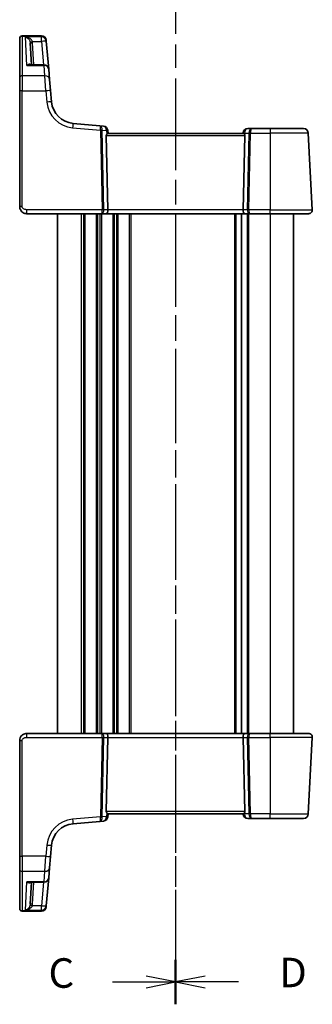
# Model space of a CAD drawing. Units: millimetres. Extents: x 29 to 4174, y 16 to 718.
# Drawn here: x 1014 to 1076, y 383 to 592 of the extents above; entities that cross this region are included whole.
import ezdxf

# ---------------------------------------------------------------- set-up
doc = ezdxf.new("R2010")
doc.units = ezdxf.units.MM
doc.header["$LTSCALE"] = 2
doc.linetypes.add('CHAIN', pattern=[0.3543, 0.2362, -0.0295, 0.0591, -0.0295])
for name, color, linetype, lineweight in [('Section Line (ISO)', 7, 'CHAIN', 25), ('Visible (ISO)', 7, 'Continuous', 35), ('Visible Narrow (ISO)', 7, 'Continuous', 25)]:
    doc.layers.add(name, color=color, linetype=linetype, lineweight=lineweight)
doc.styles.add('Note Text (TK)', font='MS PGothic.ttf')

# ---------------------------------------------------------------- blocks, each defined once
blk = doc.blocks.new('2dTransSection2')
at = {"layer": 'Section Line (ISO)', "linetype": 'CHAIN', "ltscale": 16.307686}
blk.add_line((105.057, 240.853), (105.057, 150.986), dxfattribs=at)
at = {"layer": 'Section Line (ISO)', "linetype": 'Continuous', "lineweight": 50}
blk.add_line((105.057, 154.764), (105.057, 150.986), dxfattribs=at)
at = {"layer": 'Section Line (ISO)', "linetype": 'Continuous'}
for p, q in [((105.057, 152.875), (102.557, 153.375)), ((99.712, 152.875), (102.557, 152.875)), ((102.557, 152.875), (105.057, 152.875)), ((102.557, 152.375), (105.057, 152.875))]:
    blk.add_line(p, q, dxfattribs=at)
at = {"layer": 'Section Line (ISO)', "insert": (94.296, 151.603), "char_height": 2.5, "attachment_point": 7, "line_spacing_factor": 0.25, "style": 'Note Text (TK)'}
blk.add_mtext('C', dxfattribs=at)
blk = doc.blocks.new('2dTransSection3')
at = {"layer": 'Section Line (ISO)', "linetype": 'CHAIN', "ltscale": 16.160519}
blk.add_line((105.057, 243.882), (105.057, 154.068), dxfattribs=at)
at = {"layer": 'Section Line (ISO)', "linetype": 'Continuous', "lineweight": 50}
blk.add_line((105.057, 157.794), (105.057, 154.068), dxfattribs=at)
at = {"layer": 'Section Line (ISO)', "linetype": 'Continuous'}
for p, q in [((107.557, 156.431), (105.057, 155.931)), ((107.557, 155.931), (105.057, 155.931)), ((105.057, 155.931), (107.557, 155.431)), ((110.393, 155.931), (107.557, 155.931))]:
    blk.add_line(p, q, dxfattribs=at)
at = {"layer": 'Section Line (ISO)', "insert": (113.829, 154.703), "char_height": 2.5, "attachment_point": 7, "line_spacing_factor": 0.25, "style": 'Note Text (TK)'}
blk.add_mtext('D', dxfattribs=at)

msp = doc.modelspace()

# ---------------------------------------------------------------- linework, layer by layer
at = {"layer": 'Visible (ISO)'}
for p, q in [((1014.3935, 587.8562), (1014.3935, 587.8964)), ((1014.3935, 579.54), (1014.3935, 587.8562)), ((1014.8935, 588.3964), (1019.0112, 588.3964)), ((1016.869, 582.2923), (1016.6245, 586.9584)), ((1020.0074, 587.4836), (1020.0103, 587.4501)), ((1020.0103, 587.4501), (1020.0244, 587.289)), ((1020.5414, 581.3794), (1020.0244, 587.289)), ((1019.5452, 582.2923), (1016.598, 582.2923)), ((1014.3935, 576.7594), (1014.3935, 579.54)), ((1020.5414, 581.3794), (1020.7318, 579.2038)), ((1020.7318, 579.2038), (1020.9403, 576.8203)), ((1014.3935, 576.7594), (1014.3935, 552.2856)), ((1021.1484, 574.4419), (1020.9403, 576.8203)), ((1031.3834, 569.3989), (1025.6936, 569.8967)), ((1032.1285, 569.3337), (1031.3834, 569.3989)), ((1033.0752, 551.6275), (1032.7347, 567.3118)), ((1033.0935, 567.7856), (1033.0376, 568.4247)), ((1061.7423, 567.7856), (1033.0447, 567.7856)), ((1061.7011, 567.8728), (1061.6935, 567.7856)), ((1061.7117, 551.6275), (1062.0522, 567.3118)), ((1063.4773, 568.7856), (1062.6973, 568.7856)), ((1067.3935, 568.7856), (1063.4773, 568.7856)), ((1067.3935, 568.7856), (1074.5012, 568.7856)), ((1076.3494, 551.6275), (1075.4998, 567.838)), ((1015.8935, 550.7856), (1031.7443, 550.7856)), ((1022.3935, 550.7856), (1022.3935, 440.7856)), ((1031.7443, 550.7856), (1032.7443, 550.7856)), ((1032.7443, 550.7856), (1062.0427, 550.7856)), ((1061.3435, 550.7856), (1061.3435, 440.7856)), ((1061.3435, 550.7856), (1061.3435, 440.7856)), ((1062.0427, 550.7856), (1063.0427, 550.7856)), ((1063.0427, 550.7856), (1067.3935, 550.7856)), ((1075.5505, 550.7856), (1067.3935, 550.7856)), ((1072.3935, 550.7856), (1072.3935, 440.7856)), ((1031.7443, 440.7856), (1015.8935, 440.7856)), ((1032.7443, 440.7856), (1031.7443, 440.7856)), ((1033.0752, 439.9438), (1032.7347, 424.2595)), ((1062.0427, 440.7856), (1032.7443, 440.7856)), ((1061.7117, 439.9438), (1062.0522, 424.2595)), ((1063.0427, 440.7856), (1062.0427, 440.7856)), ((1067.3935, 440.7856), (1063.0427, 440.7856)), ((1067.3935, 440.7856), (1075.5505, 440.7856)), ((1075.4998, 423.7333), (1076.3494, 439.9438)), ((1014.3935, 439.2856), (1014.3935, 414.8119)), ((1033.0376, 423.1466), (1033.0935, 423.7856)), ((1033.0447, 423.7856), (1061.7423, 423.7856)), ((1061.6935, 423.7856), (1061.7011, 423.6985)), ((1025.6936, 421.6745), (1031.3834, 422.1723)), ((1031.3834, 422.1723), (1032.1285, 422.2375)), ((1062.6973, 422.7856), (1063.4773, 422.7856)), ((1063.4773, 422.7856), (1067.3935, 422.7856)), ((1074.5012, 422.7856), (1067.3935, 422.7856)), ((1020.9403, 414.7509), (1021.1484, 417.1293)), ((1014.3935, 412.0312), (1014.3935, 414.8119)), ((1020.9403, 414.7509), (1020.7318, 412.3675)), ((1014.3935, 403.7151), (1014.3935, 412.0312)), ((1020.7318, 412.3675), (1020.5414, 410.1918)), ((1016.598, 409.279), (1019.5452, 409.279)), ((1016.869, 409.279), (1016.6245, 404.6129)), ((1020.0244, 404.2823), (1020.5414, 410.1918)), ((1020.0244, 404.2823), (1020.0103, 404.1212)), ((1014.3935, 403.6748), (1014.3935, 403.7151)), ((1019.0112, 403.1748), (1014.8935, 403.1748)), ((1020.0103, 404.1212), (1020.0074, 404.0877))]:
    msp.add_line(p, q, dxfattribs=at)
for centre, radius, start, end in [((1014.8935, 587.8964), 0.5, 90, 180), ((1019.0112, 587.3964), 1, 5, 90), ((1019.5452, 581.2923), 1, 5, 90), ((1026.1294, 574.8777), 5, 185, 265), ((1032.0414, 568.3376), 1, 5, 85), ((1062.6973, 567.7856), 1, 90, 175), ((1074.5012, 567.7856), 1, 3, 90), ((1075.5505, 551.5856), 0.8, 270, 3), ((1075.5505, 439.9856), 0.8, 357, 90), ((1032.0414, 423.2337), 1, 275, 355), ((1062.6973, 423.7856), 1, 185, 270), ((1074.5012, 423.7856), 1, 270, 357), ((1026.1294, 416.6936), 5, 95, 175), ((1019.5452, 410.279), 1, 270, 355), ((1014.8935, 403.6748), 0.5, 180, 270), ((1019.0112, 404.1748), 1, 270, 355)]:
    msp.add_arc(centre, radius, start, end, dxfattribs=at)
for centre, major_axis, ratio, start_param, end_param in [((1033.236, 567.2856), (-0.3736, 0.36), 0.92857991, 0.14702369, 0.75155876), ((1061.551, 567.2856), (-0.3736, -0.36), 0.92857991, 2.39003389, 2.99456896), ((1032.7443, 551.5856), (0, -0.8), 0.41421356, 0, 1.6231562), ((1062.0427, 551.5856), (0, -0.8), 0.41421356, 4.6600291, 6.28318531), ((1032.7443, 439.9856), (0, 0.8), 0.41421356, 4.6600291, 6.28318531), ((1062.0427, 439.9856), (0, 0.8), 0.41421356, 0, 1.6231562), ((1033.236, 424.2856), (0.3736, 0.36), 0.92857991, 2.39003389, 2.99456896), ((1061.551, 424.2856), (0.3736, -0.36), 0.92857991, 0.14702369, 0.75155876)]:
    msp.add_ellipse(centre, major_axis=major_axis, ratio=ratio, start_param=start_param, end_param=end_param, dxfattribs=at)
for points, knots in [([(1032.8174, 567.591), (1032.8247, 567.6015), (1032.8321, 567.6115), (1032.8757, 567.6683), (1032.916, 567.7102), (1032.9879, 567.7684), (1033.0194, 567.7847), (1033.0432, 567.7856), (1033.044, 567.7856), (1033.0447, 567.7856)], [0.0346218741, 0.0346218741, 0.0346218741, 0.0346218741, 0.0390351116, 0.0390351116, 0.0610727772, 0.0610727772, 0.0831104428, 0.0831104428, 0.0838124672, 0.0838124672, 0.0838124672, 0.0838124672]), ([(1061.7423, 567.7856), (1061.743, 567.7856), (1061.7437, 567.7856), (1061.7665, 567.7847), (1061.7962, 567.7699), (1061.8641, 567.7164), (1061.9022, 567.6779), (1061.9478, 567.621), (1061.9587, 567.6065), (1061.9695, 567.591)], [0.2380770232, 0.2380770232, 0.2380770232, 0.2380770232, 0.2387790589, 0.2387790589, 0.2597549047, 0.2597549047, 0.2807307505, 0.2807307505, 0.2872108802, 0.2872108802, 0.2872108802, 0.2872108802]), ([(1014.3935, 552.2856), (1014.3935, 552.2243), (1014.3972, 552.1648), (1014.4132, 552.0321), (1014.4274, 551.959), (1014.4696, 551.807), (1014.4981, 551.7281), (1014.577, 551.5602), (1014.6292, 551.4711), (1014.7924, 551.2542), (1014.9208, 551.1285), (1015.196, 550.9503), (1015.3297, 550.8879), (1015.6102, 550.8054), (1015.7562, 550.7856), (1015.8935, 550.7856)], [0, 0, 0, 0, 0.09839398, 0.09839398, 0.22071873, 0.22071873, 0.3477389, 0.3477389, 0.48633513, 0.48633513, 0.69216392, 0.69216392, 0.84609926, 0.84609926, 1, 1, 1, 1]), ([(1015.8935, 440.7856), (1015.7529, 440.7856), (1015.6032, 440.7649), (1015.2308, 440.6524), (1015.0229, 440.526), (1014.6833, 440.2067), (1014.5662, 440.0114), (1014.4232, 439.6433), (1014.3935, 439.4711), (1014.3935, 439.2856)], [0, 0, 0, 0, 0.15756296, 0.15756296, 0.40966368, 0.40966368, 0.70249042, 0.70249042, 1, 1, 1, 1]), ([(1033.0447, 423.7856), (1033.044, 423.7856), (1033.0432, 423.7856), (1033.0197, 423.7866), (1032.9889, 423.8023), (1032.9182, 423.859), (1032.8786, 423.8998), (1032.8344, 423.9567), (1032.8259, 423.9682), (1032.8174, 423.9803)], [0.2380763612, 0.2380763612, 0.2380763612, 0.2380763612, 0.2387783481, 0.2387783481, 0.2604702903, 0.2604702903, 0.2821622324, 0.2821622324, 0.2872479067, 0.2872479067, 0.2872479067, 0.2872479067]), ([(1061.9695, 423.9803), (1061.9622, 423.9698), (1061.9549, 423.9598), (1061.9112, 423.903), (1061.8709, 423.8611), (1061.799, 423.8028), (1061.7676, 423.7866), (1061.7437, 423.7856), (1061.743, 423.7856), (1061.7423, 423.7856)], [0.0346218741, 0.0346218741, 0.0346218741, 0.0346218741, 0.0390351116, 0.0390351116, 0.0610727772, 0.0610727772, 0.0831104428, 0.0831104428, 0.0838124672, 0.0838124672, 0.0838124672, 0.0838124672])]:
    msp.add_open_spline(points, degree=3, knots=knots, dxfattribs=at)
at = {"layer": 'Visible Narrow (ISO)'}
for p, q in [((1014.8935, 588.3964), (1014.8935, 588.3495)), ((1014.8935, 588.3495), (1014.8935, 579.9634)), ((1014.8935, 588.3495), (1019.0141, 588.3495)), ((1015.9201, 582.176), (1015.6104, 588.1857)), ((1019.0282, 588.1857), (1015.6104, 588.1857)), ((1019.0141, 588.3495), (1019.0112, 588.3964)), ((1019.0282, 588.1857), (1019.0141, 588.3495)), ((1019.0282, 587.2542), (1019.0282, 588.1857)), ((1017.0803, 587.2542), (1019.0282, 587.2542)), ((1017.3684, 582.2923), (1017.1238, 586.9584)), ((1019.0282, 587.2542), (1019.4623, 582.2923)), ((1015.9201, 582.176), (1019.5452, 582.176)), ((1019.5452, 582.176), (1019.5452, 582.2923)), ((1019.7356, 579.9634), (1019.5452, 582.176)), ((1014.8935, 579.9634), (1014.8935, 576.7855)), ((1019.7356, 579.9634), (1014.8935, 579.9634)), ((1019.9441, 576.7855), (1019.7356, 579.9634)), ((1014.8935, 552.3118), (1014.8935, 576.7855)), ((1014.8935, 576.7855), (1019.9441, 576.7855)), ((1019.9441, 576.7855), (1020.1522, 574.4071)), ((1025.6064, 568.9529), (1031.5035, 568.4369)), ((1031.5035, 568.4369), (1031.8684, 551.6275)), ((1032.2214, 551.6275), (1031.8565, 568.4369)), ((1031.8568, 568.4678), (1032.7475, 568.3899)), ((1032.7347, 567.3118), (1062.0522, 567.3118)), ((1032.7475, 568.3899), (1032.8174, 567.591)), ((1061.9695, 567.591), (1061.9912, 567.838)), ((1061.9912, 567.838), (1062.9174, 567.838)), ((1062.9174, 567.838), (1062.5655, 551.6275)), ((1062.9186, 551.6275), (1063.2705, 567.838)), ((1063.2705, 567.838), (1067.3935, 567.838)), ((1067.3935, 568.7856), (1067.3935, 567.838)), ((1075.4998, 567.838), (1067.3935, 567.838)), ((1067.3935, 567.838), (1067.3935, 551.6275)), ((1015.8935, 550.7856), (1015.8935, 551.6275)), ((1031.8684, 551.6275), (1015.8935, 551.6275)), ((1027.3935, 550.7856), (1027.3935, 440.7856)), ((1027.8935, 550.7856), (1027.8935, 440.7856)), ((1028.1935, 550.7856), (1028.1935, 440.7856)), ((1030.5935, 550.7856), (1030.5935, 440.7856)), ((1030.8935, 550.7856), (1030.8935, 440.7856)), ((1031.3935, 550.7856), (1031.3935, 440.7856)), ((1031.6935, 550.7856), (1031.6935, 440.7856)), ((1033.0752, 551.6275), (1032.2214, 551.6275)), ((1061.7117, 551.6275), (1033.0752, 551.6275)), ((1034.0935, 550.7856), (1034.0935, 440.7856)), ((1034.3935, 550.7856), (1034.3935, 440.7856)), ((1034.8935, 550.7856), (1034.8935, 440.7856)), ((1035.1935, 550.7856), (1035.1935, 440.7856)), ((1037.5935, 550.7856), (1037.5935, 440.7856)), ((1037.8935, 550.7856), (1037.8935, 440.7856)), ((1059.8435, 550.7856), (1059.8435, 440.7856)), ((1060.1435, 550.7856), (1060.1435, 440.7856)), ((1062.5655, 551.6275), (1061.7117, 551.6275)), ((1062.5435, 550.7856), (1062.5435, 440.7856)), ((1062.8435, 550.7856), (1062.8435, 440.7856)), ((1067.3935, 551.6275), (1062.9186, 551.6275)), ((1067.3935, 550.7856), (1067.3935, 551.6275)), ((1067.3935, 551.6275), (1076.3494, 551.6275)), ((1067.3935, 550.7856), (1067.3935, 440.7856)), ((1015.8935, 439.9438), (1015.8935, 440.7856)), ((1015.8935, 439.9438), (1031.8684, 439.9438)), ((1031.8684, 439.9438), (1031.5035, 423.1343)), ((1031.8565, 423.1343), (1032.2214, 439.9438)), ((1032.2214, 439.9438), (1033.0752, 439.9438)), ((1033.0752, 439.9438), (1061.7117, 439.9438)), ((1061.7117, 439.9438), (1062.5655, 439.9438)), ((1062.5655, 439.9438), (1062.9174, 423.7333)), ((1062.9186, 439.9438), (1067.3935, 439.9438)), ((1063.2705, 423.7333), (1062.9186, 439.9438)), ((1067.3935, 439.9438), (1067.3935, 440.7856)), ((1076.3494, 439.9438), (1067.3935, 439.9438)), ((1067.3935, 439.9438), (1067.3935, 423.7333)), ((1014.8935, 414.7857), (1014.8935, 439.2595)), ((1031.5035, 423.1343), (1025.6064, 422.6184)), ((1032.7475, 423.1814), (1031.8568, 423.1035)), ((1062.0522, 424.2595), (1032.7347, 424.2595)), ((1032.8174, 423.9803), (1032.7475, 423.1814)), ((1061.9912, 423.7333), (1061.9695, 423.9803)), ((1062.9174, 423.7333), (1061.9912, 423.7333)), ((1067.3935, 423.7333), (1063.2705, 423.7333)), ((1067.3935, 422.7856), (1067.3935, 423.7333)), ((1067.3935, 423.7333), (1075.4998, 423.7333)), ((1020.1522, 417.1642), (1019.9441, 414.7857)), ((1014.8935, 414.7857), (1014.8935, 411.6078)), ((1019.9441, 414.7857), (1014.8935, 414.7857)), ((1019.7356, 411.6078), (1019.9441, 414.7857)), ((1014.8935, 411.6078), (1014.8935, 403.2218)), ((1014.8935, 411.6078), (1019.7356, 411.6078)), ((1019.5452, 409.3953), (1019.7356, 411.6078)), ((1015.6104, 403.3856), (1015.9201, 409.3953)), ((1019.5452, 409.3953), (1015.9201, 409.3953)), ((1017.1238, 404.6129), (1017.3684, 409.279)), ((1019.4623, 409.279), (1019.0282, 404.3171)), ((1019.5452, 409.279), (1019.5452, 409.3953)), ((1019.0282, 404.3171), (1017.0803, 404.3171)), ((1019.0282, 403.3856), (1019.0282, 404.3171)), ((1014.8935, 403.2218), (1014.8935, 403.1748)), ((1019.0141, 403.2218), (1014.8935, 403.2218)), ((1015.6104, 403.3856), (1019.0282, 403.3856)), ((1019.0112, 403.1748), (1019.0141, 403.2218)), ((1019.0141, 403.2218), (1019.0282, 403.3856))]:
    msp.add_line(p, q, dxfattribs=at)
for centre, start, end in [((1026.1294, 574.93), 185, 265), ((1026.1294, 416.6412), 95, 175)]:
    msp.add_arc(centre, 6, start, end, dxfattribs=at)
for centre, major_axis, ratio, start_param, end_param in [((1014.8935, 587.8562), (-0.5, 0), 0.98658338, 4.71238898, 6.28318531), ((1019.0141, 587.3629), (0.9962, 0.0872), 0.98648276, 0, 1.48470361), ((1019.0282, 587.2018), (0.9962, 0.0872), 0.98373271, 0, 1.48494243), ((1017.0803, 587.2803), (-0.4857, -0.1187), 0.05084273, 0.03919029, 1.55836746), ((1017.1238, 586.9845), (-0.4993, -0.0262), 0.05226443, 0, 1.56805727), ((1019.0282, 587.2018), (0.9962, 0.0872), 0.05213734, 0, 1.56623493), ((1019.5452, 581.2923), (0.9962, 0.0872), 0.88295149, 0, 1.49370119), ((1014.8935, 579.54), (-0.5, 0), 0.84681603, 4.71238898, 6.28318531), ((1019.7356, 579.1166), (0.9962, 0.0872), 0.84590066, 0, 1.49692428), ((1014.8935, 576.7594), (-0.5, 0), 0.05233596, 4.71238898, 6.28318531), ((1019.9441, 576.7332), (0.9962, 0.0872), 0.05213734, 0, 1.56623493), ((1020.1522, 574.3548), (0.9962, 0.0872), 0.05213734, 0, 1.56623493), ((1025.6064, 568.9005), (0.0872, 0.9962), 0.00456759, 0, 1.51863588), ((1031.2963, 568.4027), (0.0872, 0.9962), 0.55637242, 4.82631603, 6.28318531), ((1031.2963, 568.4027), (-0.0872, -0.9962), 0.20236387, 1.68472338, 3.14159265), ((1032.0414, 568.3376), (0.0872, 0.9962), 0.7034495, 4.82631603, 6.28318531), ((1032.0057, 568.3407), (0.0208, -1.0042), 0.50076076, 4.54424807, 4.60601467), ((1031.5035, 568.4108), (-0.4999, -0.0109), 0.05232366, 3.92699017, 4.71125314), ((1031.5038, 568.4416), (-0.4996, 0.0202), 0.11376862, 3.93215994, 4.71160386), ((1032.3588, 568.3668), (-0.3729, 0.3954), 0.85097247, 0.69402638, 0.75579298), ((1032.0414, 568.3376), (0.9962, 0.0872), 0.0133208, 5.49906818, 6.28318531), ((1062.6973, 567.7856), (-0.9962, 0.0872), 0.0133208, 0, 0.78411713), ((1062.6973, 567.7856), (0, 1), 0.70710678, 0, 1.51843645), ((1063.4773, 567.7856), (0, -1), 0.56066017, 3.14159265, 4.6600291), ((1063.2705, 567.8118), (0.4999, -0.0109), 0.05232366, 1.57193217, 2.35619514), ((1063.4773, 567.7856), (0, 1), 0.20710678, 0, 1.51843645), ((1014.8935, 552.2856), (-0.5, 0), 0.05233596, 4.71238898, 6.28318531), ((1031.7443, 551.5856), (0, -0.8), 0.15533009, 0, 1.6231562), ((1031.7443, 551.5856), (0, 0.8), 0.59727182, 3.14159265, 4.76474886), ((1031.8684, 551.6013), (-0.4999, -0.0109), 0.05232366, 3.92699017, 4.71125314), ((1063.0427, 551.5856), (0, -0.8), 0.59727182, 4.6600291, 6.28318531), ((1062.9186, 551.6013), (-0.4999, 0.0109), 0.05232366, 4.71352482, 5.49778779), ((1063.0427, 551.5856), (0, 0.8), 0.15533009, 1.51843645, 3.14159265), ((1031.7443, 439.9856), (0, 0.8), 0.59727182, 4.6600291, 6.28318531), ((1031.7443, 439.9856), (0, -0.8), 0.15533009, 1.51843645, 3.14159265), ((1031.8684, 439.9699), (0.4999, -0.0109), 0.05232366, 4.71352482, 5.49778779), ((1063.0427, 439.9856), (0, -0.8), 0.59727182, 3.14159265, 4.76474886), ((1062.9186, 439.9699), (0.4999, 0.0109), 0.05232366, 3.92699017, 4.71125314), ((1063.0427, 439.9856), (0, 0.8), 0.15533009, 0, 1.6231562), ((1014.8935, 439.2856), (-0.5, 0), 0.05233596, 0, 1.57079633), ((1031.2963, 423.1685), (-0.0872, 0.9962), 0.55637242, 3.14159265, 4.59846193), ((1031.2963, 423.1685), (0.0872, -0.9962), 0.20236387, 0, 1.45686928), ((1031.5035, 423.1605), (0.4999, -0.0109), 0.05232366, 4.71352482, 5.49778779), ((1032.0057, 423.2306), (-0.0208, -1.0042), 0.50076076, 4.81876329, 4.88052989), ((1031.5038, 423.1296), (0.4996, 0.0202), 0.11376862, 4.7131741, 5.49261802), ((1032.3588, 423.2044), (0.3729, 0.3954), 0.85097247, 2.38579968, 2.44756627), ((1032.0414, 423.2337), (0.0872, -0.9962), 0.7034495, 0, 1.45686928), ((1032.0414, 423.2337), (0.9962, -0.0872), 0.0133208, 0, 0.78411713), ((1062.6973, 423.7856), (-0.9962, -0.0872), 0.0133208, 5.49906817, 6.2831853), ((1062.6973, 423.7856), (0, -1), 0.70710678, 4.76474886, 6.28318531), ((1063.2705, 423.7595), (-0.4999, -0.0109), 0.05232366, 0.78539752, 1.56966048), ((1063.4773, 423.7856), (0, -1), 0.56066017, 4.76474886, 6.28318531), ((1063.4773, 423.7856), (0, 1), 0.20710678, 1.6231562, 3.14159265), ((1025.6064, 422.6707), (0.0872, -0.9962), 0.00456759, 4.76454943, 6.28318531), ((1020.1522, 417.2165), (0.9962, -0.0872), 0.05213734, 4.71695038, 6.28318531), ((1014.8935, 414.8119), (-0.5, 0), 0.05233596, 0, 1.57079633), ((1019.9441, 414.8381), (0.9962, -0.0872), 0.05213734, 4.71695038, 6.28318531), ((1014.8935, 412.0312), (-0.5, 0), 0.84681603, 0, 1.57079633), ((1019.7356, 412.4546), (0.9962, -0.0872), 0.84590066, 4.78626103, 6.28318531), ((1019.5452, 410.279), (0.9962, -0.0872), 0.88295149, 4.78948412, 6.28318531), ((1017.0803, 404.2909), (-0.4857, 0.1187), 0.05084273, 4.72481784, 6.24399501), ((1017.1238, 404.5867), (-0.4993, 0.0262), 0.05226443, 4.71512804, 6.28318531), ((1019.0282, 404.3694), (0.9962, -0.0872), 0.05213734, 4.71695038, 6.28318531), ((1019.0282, 404.3694), (0.9962, -0.0872), 0.98373271, 4.79824288, 6.28318531), ((1014.8935, 403.7151), (-0.5, 0), 0.98658338, 0, 1.57079633), ((1019.0141, 404.2084), (0.9962, -0.0872), 0.98648276, 4.7984817, 6.28318531)]:
    msp.add_ellipse(centre, major_axis=major_axis, ratio=ratio, start_param=start_param, end_param=end_param, dxfattribs=at)
for points, knots in [([(1017.0803, 587.2542), (1017.0573, 587.3169), (1017.0259, 587.3785), (1016.9278, 587.5305), (1016.8524, 587.6154), (1016.657, 587.7909), (1016.5325, 587.8741), (1016.2328, 588.0314), (1016.0543, 588.096), (1015.7857, 588.1596), (1015.6978, 588.1752), (1015.6104, 588.1857)], [-0.250039376, -0.250039376, -0.250039376, -0.250039376, -0.220929229, -0.220929229, -0.174352996, -0.174352996, -0.113803892, -0.113803892, -0.036393859, -0.036393859, 0.000777017, 0.000777017, 0.000777017, 0.000777017]), ([(1015.6104, 588.1857), (1015.669, 588.1701), (1015.7278, 588.1493), (1015.9077, 588.0694), (1016.0273, 587.9937), (1016.2281, 587.8174), (1016.3115, 587.7261), (1016.4425, 587.5376), (1016.493, 587.4477), (1016.5588, 587.2889), (1016.5798, 587.2251), (1016.5952, 587.1607)], [-0.000777017, -0.000777017, -0.000777017, -0.000777017, 0.036393859, 0.036393859, 0.113803892, 0.113803892, 0.174352996, 0.174352996, 0.220929229, 0.220929229, 0.250039376, 0.250039376, 0.250039376, 0.250039376]), ([(1016.5952, 587.1607), (1016.6032, 587.1276), (1016.6096, 587.094), (1016.6194, 587.0265), (1016.6227, 586.9925), (1016.6245, 586.9584)], [-0.0299819316, -0.0299819316, -0.0299819316, -0.0299819316, -0.0149909658, -0.0149909658, 0, 0, 0, 0]), ([(1017.1238, 586.9584), (1017.1212, 587.0082), (1017.1163, 587.0579), (1017.1018, 587.1567), (1017.0922, 587.2057), (1017.0803, 587.2542)], [0, 0, 0, 0, 0.0149909658, 0.0149909658, 0.0299819316, 0.0299819316, 0.0299819316, 0.0299819316]), ([(1016.7883, 582.2923), (1016.7622, 582.3237), (1016.7317, 582.3485), (1016.6615, 582.3877), (1016.6205, 582.401), (1016.5087, 582.4181), (1016.435, 582.4123), (1016.289, 582.3771), (1016.2171, 582.3498), (1016.0703, 582.2766), (1015.995, 582.2303), (1015.9201, 582.176)], [0.062539927, 0.062539927, 0.062539927, 0.062539927, 0.092840348, 0.092840348, 0.126886612, 0.126886612, 0.180205595, 0.180205595, 0.228623839, 0.228623839, 0.27780056, 0.27780056, 0.27780056, 0.27780056]), ([(1015.9201, 582.176), (1016.0338, 582.2128), (1016.1481, 582.2416), (1016.371, 582.2807), (1016.4801, 582.2915), (1016.5898, 582.2923), (1016.5939, 582.2923), (1016.598, 582.2923)], [-0.2778005603, -0.2778005603, -0.2778005603, -0.2778005603, -0.2286238393, -0.2286238393, -0.1802055946, -0.1802055946, -0.1783202669, -0.1783202669, -0.1783202669, -0.1783202669]), ([(1015.8935, 551.6275), (1015.8294, 551.6275), (1015.761, 551.629), (1015.6198, 551.6443), (1015.5471, 551.658), (1015.3813, 551.7082), (1015.2896, 551.7508), (1015.1552, 551.8409), (1015.1063, 551.882), (1015.0254, 551.9673), (1014.9924, 552.0108), (1014.9405, 552.1001), (1014.9211, 552.1457), (1014.8989, 552.2314), (1014.8935, 552.2709), (1014.8935, 552.3118)], [-1, -1, -1, -1, -0.84609926, -0.84609926, -0.69216392, -0.69216392, -0.48633513, -0.48633513, -0.3477389, -0.3477389, -0.22071873, -0.22071873, -0.09839398, -0.09839398, 0, 0, 0, 0]), ([(1014.8935, 439.2595), (1014.8935, 439.3831), (1014.9411, 439.4948), (1015.0994, 439.6939), (1015.2111, 439.7799), (1015.4485, 439.8906), (1015.5696, 439.9211), (1015.7578, 439.9422), (1015.8279, 439.9438), (1015.8935, 439.9438)], [-1, -1, -1, -1, -0.70249042, -0.70249042, -0.40966368, -0.40966368, -0.15756296, -0.15756296, 0, 0, 0, 0]), ([(1016.598, 409.279), (1016.5767, 409.279), (1016.5553, 409.2794), (1016.3361, 409.2876), (1016.1276, 409.3281), (1015.9201, 409.3953)], [-0.0987155724, -0.0987155724, -0.0987155724, -0.0987155724, -0.0889420455, -0.0889420455, 0.000764721, 0.000764721, 0.000764721, 0.000764721]), ([(1015.9201, 409.3953), (1016.0568, 409.2961), (1016.1941, 409.2239), (1016.4238, 409.1579), (1016.5194, 409.1496), (1016.6709, 409.1837), (1016.7304, 409.2151), (1016.7815, 409.2711), (1016.785, 409.275), (1016.7883, 409.279)], [-0.000764721, -0.000764721, -0.000764721, -0.000764721, 0.088942045, 0.088942045, 0.157495256, 0.157495256, 0.210624404, 0.210624404, 0.214495912, 0.214495912, 0.214495912, 0.214495912]), ([(1016.5952, 404.4106), (1016.5829, 404.3589), (1016.5669, 404.3076), (1016.5177, 404.1782), (1016.4804, 404.1031), (1016.3841, 403.9433), (1016.3218, 403.8616), (1016.1625, 403.6882), (1016.0596, 403.604), (1015.8427, 403.4675), (1015.726, 403.4164), (1015.6104, 403.3856)], [0, 0, 0, 0, 0.023355919, 0.023355919, 0.060725389, 0.060725389, 0.108829563, 0.108829563, 0.177438514, 0.177438514, 0.250816392, 0.250816392, 0.250816392, 0.250816392]), ([(1015.6104, 403.3856), (1015.783, 403.4063), (1015.9572, 403.4468), (1016.2811, 403.5632), (1016.4346, 403.6378), (1016.6723, 403.7957), (1016.7654, 403.8713), (1016.9089, 404.0215), (1016.9646, 404.0928), (1017.038, 404.2172), (1017.0619, 404.2668), (1017.0803, 404.3171)], [-0.250816392, -0.250816392, -0.250816392, -0.250816392, -0.177438514, -0.177438514, -0.108829563, -0.108829563, -0.060725389, -0.060725389, -0.023355919, -0.023355919, 0, 0, 0, 0]), ([(1016.6245, 404.6129), (1016.6227, 404.5788), (1016.6194, 404.5448), (1016.6096, 404.4773), (1016.6032, 404.4437), (1016.5952, 404.4106)], [-0.0299819316, -0.0299819316, -0.0299819316, -0.0299819316, -0.0149909658, -0.0149909658, 0, 0, 0, 0]), ([(1017.0803, 404.3171), (1017.0922, 404.3656), (1017.1018, 404.4146), (1017.1163, 404.5134), (1017.1212, 404.5631), (1017.1238, 404.6129)], [0, 0, 0, 0, 0.0149909658, 0.0149909658, 0.0299819316, 0.0299819316, 0.0299819316, 0.0299819316])]:
    msp.add_open_spline(points, degree=3, knots=knots, dxfattribs=at)

# ---------------------------------------------------------------- block references
at = {"layer": 'Section Line (ISO)', "xscale": 2.5, "yscale": 2.5, "zscale": 2.5}
for name, p in [('2dTransSection2', (784.75, 5.9866)), ('2dTransSection3', (784.75, -1.6524))]:
    msp.add_blockref(name, p, dxfattribs=at)

doc.saveas('drawing.dxf')
